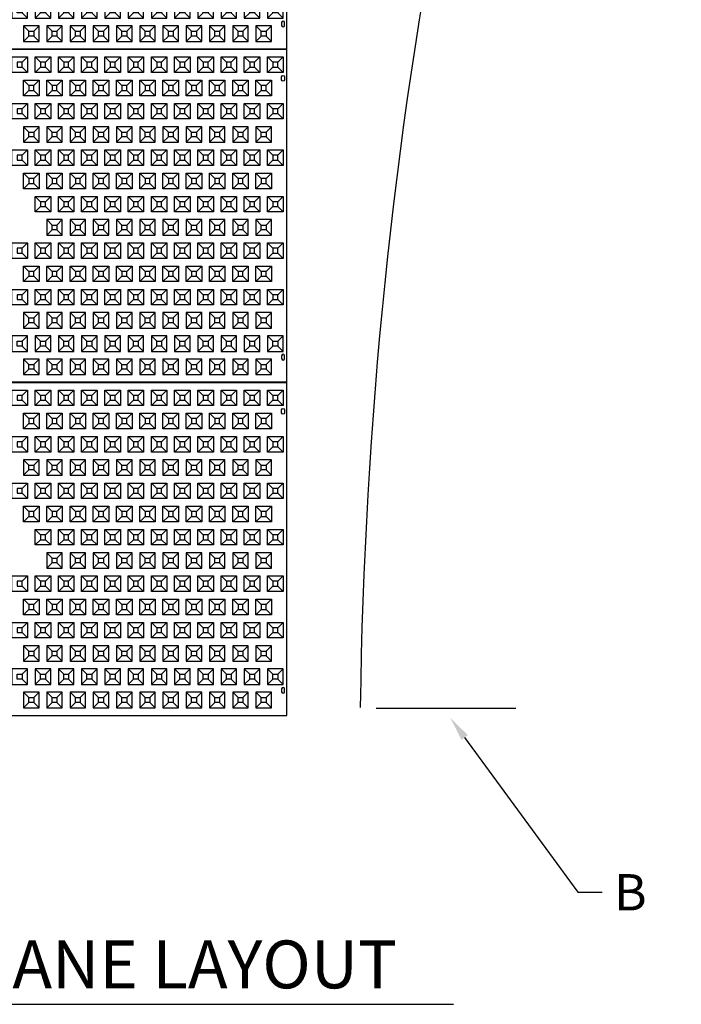
# Model space of a CAD drawing. Units: inches. Extents: x 12 to 682, y 103 to 908.
# Drawn here: x 224 to 390, y 103 to 350 of the extents above; entities that cross this region are included whole.
import ezdxf
from ezdxf import colors
from ezdxf.entities.mleader import LeaderData, LeaderLine
from ezdxf.math import Vec2, Vec3

# ---------------------------------------------------------------- set-up
doc = ezdxf.new("R2010")
doc.units = ezdxf.units.IN
doc.header["$MEASUREMENT"] = 0
for name, color, linetype in [('C-DETL', 6, 'Continuous'), ('C-DIMS', 4, 'Continuous'), ('C-FENCE-SILT', 10, 'FENCELINE2'), ('C-MAT', 3, 'Continuous'), ('C-PATT', 143, 'Continuous'), ('C-PATT-SOLID', 9, 'Continuous'), ('C-TEXT', 6, 'Continuous')]:
    doc.layers.add(name, color=color, linetype=linetype)
doc.styles.get("Standard").update_dxf_attribs({"font": 'arial.ttf'})
doc.linetypes.add('FENCELINE2', pattern='A,0.25,-0.1,[132,ltypeshp.shx,S=0.1,R=0,X=-0.1,Y=0],-0.1,1', length=1.45)

# ---------------------------------------------------------------- blocks, each defined once
blk = doc.blocks.new('A$C2CA2104A')
at = {"layer": 'C-MAT'}
blk.add_lwpolyline([(0, 0), (144, 0), (144, 86), (0, 86)], close=True, dxfattribs=at)
at = {"layer": 'C-PATT'}
for points in [[(142.63, 78.87, -1), (143.38, 78.87), (143.38, 78.12, -1), (142.63, 78.12)], [(142.63, 6.12, 1), (143.38, 6.12), (143.38, 6.87, 1), (142.63, 6.87)]]:
    blk.add_lwpolyline(points, format="xyb", close=True, dxfattribs=at)
at = {"layer": 'C-PATT-SOLID'}
for p, q in [((75.63, 82.62), (77, 84)), ((80.38, 82.62), (79, 84)), ((81.63, 82.62), (83, 84)), ((86.38, 82.62), (85, 84)), ((87.63, 82.62), (89, 84)), ((92.38, 82.62), (91, 84)), ((93.63, 82.62), (95, 84)), ((98.38, 82.62), (97, 84)), ((99.63, 82.62), (101, 84)), ((104.38, 82.62), (103, 84)), ((105.63, 82.62), (107, 84)), ((110.38, 82.62), (109, 84)), ((111.63, 82.62), (113, 84)), ((116.38, 82.62), (115, 84)), ((117.63, 82.62), (119, 84)), ((122.38, 82.62), (121, 84)), ((123.63, 82.62), (125, 84)), ((128.38, 82.62), (127, 84)), ((129.63, 82.62), (131, 84)), ((134.38, 82.62), (133, 84)), ((135.63, 82.62), (137, 84)), ((140.38, 82.62), (139, 84)), ((141.63, 82.62), (143, 84)), ((75.63, 81.37), (77, 80)), ((79, 80), (80.38, 81.37)), ((81.63, 81.37), (83, 80)), ((85, 80), (86.38, 81.37)), ((87.63, 81.37), (89, 80)), ((91, 80), (92.38, 81.37)), ((93.63, 81.37), (95, 80)), ((97, 80), (98.38, 81.37)), ((99.63, 81.37), (101, 80)), ((103, 80), (104.38, 81.37)), ((105.63, 81.37), (107, 80)), ((109, 80), (110.38, 81.37)), ((111.63, 81.37), (113, 80)), ((115, 80), (116.38, 81.37)), ((117.63, 81.37), (119, 80)), ((121, 80), (122.38, 81.37)), ((123.63, 81.37), (125, 80)), ((127, 80), (128.38, 81.37)), ((129.63, 81.37), (131, 80)), ((133, 80), (134.38, 81.37)), ((135.63, 81.37), (137, 80)), ((139, 80), (140.38, 81.37)), ((141.63, 81.37), (143, 80)), ((77.38, 76.62), (76, 78)), ((78.63, 76.62), (80, 78)), ((83.38, 76.62), (82, 78)), ((84.63, 76.62), (86, 78)), ((89.38, 76.62), (88, 78)), ((90.63, 76.62), (92, 78)), ((95.38, 76.62), (94, 78)), ((96.63, 76.62), (98, 78)), ((101.38, 76.62), (100, 78)), ((102.63, 76.62), (104, 78)), ((107.38, 76.62), (106, 78)), ((108.63, 76.62), (110, 78)), ((113.38, 76.62), (112, 78)), ((114.63, 76.62), (116, 78)), ((119.38, 76.62), (118, 78)), ((120.63, 76.62), (122, 78)), ((125.38, 76.62), (124, 78)), ((126.63, 76.62), (128, 78)), ((131.38, 76.62), (130, 78)), ((132.63, 76.62), (134, 78)), ((137.38, 76.62), (136, 78)), ((138.63, 76.62), (140, 78)), ((76, 74), (77.38, 75.37)), ((78.63, 75.37), (80, 74)), ((82, 74), (83.38, 75.37)), ((84.63, 75.37), (86, 74)), ((88, 74), (89.38, 75.37)), ((90.63, 75.37), (92, 74)), ((94, 74), (95.38, 75.37)), ((96.63, 75.37), (98, 74)), ((100, 74), (101.38, 75.37)), ((102.63, 75.37), (104, 74)), ((106, 74), (107.38, 75.37)), ((108.63, 75.37), (110, 74)), ((112, 74), (113.38, 75.37)), ((114.63, 75.37), (116, 74)), ((118, 74), (119.38, 75.37)), ((120.63, 75.37), (122, 74)), ((124, 74), (125.38, 75.37)), ((126.63, 75.37), (128, 74)), ((130, 74), (131.38, 75.37)), ((132.63, 75.37), (134, 74)), ((136, 74), (137.38, 75.37)), ((138.63, 75.37), (140, 74)), ((75.63, 70.62), (77, 72)), ((80.38, 70.62), (79, 72)), ((81.63, 70.62), (83, 72)), ((86.38, 70.62), (85, 72)), ((87.63, 70.62), (89, 72)), ((92.38, 70.62), (91, 72)), ((93.63, 70.62), (95, 72)), ((98.38, 70.62), (97, 72)), ((99.63, 70.62), (101, 72)), ((104.38, 70.62), (103, 72)), ((105.63, 70.62), (107, 72)), ((110.38, 70.62), (109, 72)), ((111.63, 70.62), (113, 72)), ((116.38, 70.62), (115, 72)), ((117.63, 70.62), (119, 72)), ((122.38, 70.62), (121, 72)), ((123.63, 70.62), (125, 72)), ((128.38, 70.62), (127, 72)), ((129.63, 70.62), (131, 72)), ((134.38, 70.62), (133, 72)), ((135.63, 70.62), (137, 72)), ((140.38, 70.62), (139, 72)), ((141.63, 70.62), (143, 72)), ((75.63, 69.37), (77, 68)), ((79, 68), (80.38, 69.37)), ((81.63, 69.37), (83, 68)), ((85, 68), (86.38, 69.37)), ((87.63, 69.37), (89, 68)), ((91, 68), (92.38, 69.37)), ((93.63, 69.37), (95, 68)), ((97, 68), (98.38, 69.37)), ((99.63, 69.37), (101, 68)), ((103, 68), (104.38, 69.37)), ((105.63, 69.37), (107, 68)), ((109, 68), (110.38, 69.37)), ((111.63, 69.37), (113, 68)), ((115, 68), (116.38, 69.37)), ((117.63, 69.37), (119, 68)), ((121, 68), (122.38, 69.37)), ((123.63, 69.37), (125, 68)), ((127, 68), (128.38, 69.37)), ((129.63, 69.37), (131, 68)), ((133, 68), (134.38, 69.37)), ((135.63, 69.37), (137, 68)), ((139, 68), (140.38, 69.37)), ((141.63, 69.37), (143, 68)), ((76, 66), (77.38, 64.62)), ((78.63, 64.62), (80, 66)), ((82, 66), (83.38, 64.62)), ((84.63, 64.62), (86, 66)), ((88, 66), (89.38, 64.62)), ((90.63, 64.62), (92, 66)), ((94, 66), (95.38, 64.62)), ((96.63, 64.62), (98, 66)), ((100, 66), (101.38, 64.62)), ((102.63, 64.62), (104, 66)), ((106, 66), (107.38, 64.62)), ((108.63, 64.62), (110, 66)), ((112, 66), (113.38, 64.62)), ((114.63, 64.62), (116, 66)), ((118, 66), (119.38, 64.62)), ((120.63, 64.62), (122, 66)), ((124, 66), (125.38, 64.62)), ((126.63, 64.62), (128, 66)), ((130, 66), (131.38, 64.62)), ((132.63, 64.62), (134, 66)), ((136, 66), (137.38, 64.62)), ((138.63, 64.62), (140, 66)), ((77.38, 63.37), (76, 62)), ((78.63, 63.37), (80, 62)), ((83.38, 63.37), (82, 62)), ((84.63, 63.37), (86, 62)), ((89.38, 63.37), (88, 62)), ((90.63, 63.37), (92, 62)), ((95.38, 63.37), (94, 62)), ((96.63, 63.37), (98, 62)), ((101.38, 63.37), (100, 62)), ((102.63, 63.37), (104, 62)), ((107.38, 63.37), (106, 62)), ((108.63, 63.37), (110, 62)), ((113.38, 63.37), (112, 62)), ((114.63, 63.37), (116, 62)), ((119.38, 63.37), (118, 62)), ((120.63, 63.37), (122, 62)), ((125.38, 63.37), (124, 62)), ((126.63, 63.37), (128, 62)), ((131.38, 63.37), (130, 62)), ((132.63, 63.37), (134, 62)), ((137.38, 63.37), (136, 62)), ((138.63, 63.37), (140, 62)), ((75.63, 58.62), (77, 60)), ((80.38, 58.62), (79, 60)), ((81.63, 58.62), (83, 60)), ((86.38, 58.62), (85, 60)), ((87.63, 58.62), (89, 60)), ((92.38, 58.62), (91, 60)), ((93.63, 58.62), (95, 60)), ((98.38, 58.62), (97, 60)), ((99.63, 58.62), (101, 60)), ((104.38, 58.62), (103, 60)), ((105.63, 58.62), (107, 60)), ((110.38, 58.62), (109, 60)), ((111.63, 58.62), (113, 60)), ((116.38, 58.62), (115, 60)), ((117.63, 58.62), (119, 60)), ((122.38, 58.62), (121, 60)), ((123.63, 58.62), (125, 60)), ((128.38, 58.62), (127, 60)), ((129.63, 58.62), (131, 60)), ((134.38, 58.62), (133, 60)), ((135.63, 58.62), (137, 60)), ((140.38, 58.62), (139, 60)), ((141.63, 58.62), (143, 60)), ((75.63, 57.37), (77, 56)), ((79, 56), (80.38, 57.37)), ((81.63, 57.37), (83, 56)), ((85, 56), (86.38, 57.37)), ((87.63, 57.37), (89, 56)), ((91, 56), (92.38, 57.37)), ((93.63, 57.37), (95, 56)), ((97, 56), (98.38, 57.37)), ((99.63, 57.37), (101, 56)), ((103, 56), (104.38, 57.37)), ((105.63, 57.37), (107, 56)), ((109, 56), (110.38, 57.37)), ((111.63, 57.37), (113, 56)), ((115, 56), (116.38, 57.37)), ((117.63, 57.37), (119, 56)), ((121, 56), (122.38, 57.37)), ((123.63, 57.37), (125, 56)), ((127, 56), (128.38, 57.37)), ((129.63, 57.37), (131, 56)), ((133, 56), (134.38, 57.37)), ((135.63, 57.37), (137, 56)), ((139, 56), (140.38, 57.37)), ((141.63, 57.37), (143, 56)), ((77.38, 52.62), (76, 54)), ((78.63, 52.62), (80, 54)), ((83.38, 52.62), (82, 54)), ((84.63, 52.62), (86, 54)), ((89.38, 52.62), (88, 54)), ((90.63, 52.62), (92, 54)), ((95.38, 52.62), (94, 54)), ((96.63, 52.62), (98, 54)), ((101.38, 52.62), (100, 54)), ((102.63, 52.62), (104, 54)), ((107.38, 52.62), (106, 54)), ((108.63, 52.62), (110, 54)), ((113.38, 52.62), (112, 54)), ((114.63, 52.62), (116, 54)), ((119.38, 52.62), (118, 54)), ((120.63, 52.62), (122, 54)), ((125.38, 52.62), (124, 54)), ((126.63, 52.62), (128, 54)), ((131.38, 52.62), (130, 54)), ((132.63, 52.62), (134, 54)), ((137.38, 52.62), (136, 54)), ((138.63, 52.62), (140, 54)), ((76, 50), (77.38, 51.37)), ((78.63, 51.37), (80, 50)), ((82, 50), (83.38, 51.37)), ((84.63, 51.37), (86, 50)), ((88, 50), (89.38, 51.37)), ((90.63, 51.37), (92, 50)), ((94, 50), (95.38, 51.37)), ((96.63, 51.37), (98, 50)), ((100, 50), (101.38, 51.37)), ((102.63, 51.37), (104, 50)), ((106, 50), (107.38, 51.37)), ((108.63, 51.37), (110, 50)), ((112, 50), (113.38, 51.37)), ((114.63, 51.37), (116, 50)), ((118, 50), (119.38, 51.37)), ((120.63, 51.37), (122, 50)), ((124, 50), (125.38, 51.37)), ((126.63, 51.37), (128, 50)), ((130, 50), (131.38, 51.37)), ((132.63, 51.37), (134, 50)), ((136, 50), (137.38, 51.37)), ((138.63, 51.37), (140, 50)), ((80.38, 46.62), (79, 48)), ((81.63, 46.62), (83, 48)), ((86.38, 46.62), (85, 48)), ((87.63, 46.62), (89, 48)), ((92.38, 46.62), (91, 48)), ((93.63, 46.62), (95, 48)), ((98.38, 46.62), (97, 48)), ((99.63, 46.62), (101, 48)), ((104.38, 46.62), (103, 48)), ((105.63, 46.62), (107, 48)), ((110.38, 46.62), (109, 48)), ((111.63, 46.62), (113, 48)), ((116.38, 46.62), (115, 48)), ((117.63, 46.62), (119, 48)), ((122.38, 46.62), (121, 48)), ((123.63, 46.62), (125, 48)), ((128.38, 46.62), (127, 48)), ((129.63, 46.62), (131, 48)), ((134.38, 46.62), (133, 48)), ((135.63, 46.62), (137, 48)), ((140.38, 46.62), (139, 48)), ((141.63, 46.62), (143, 48)), ((79, 44), (80.38, 45.37)), ((81.63, 45.37), (83, 44)), ((85, 44), (86.38, 45.37)), ((87.63, 45.37), (89, 44)), ((91, 44), (92.38, 45.37)), ((93.63, 45.37), (95, 44)), ((97, 44), (98.38, 45.37)), ((99.63, 45.37), (101, 44)), ((103, 44), (104.38, 45.37)), ((105.63, 45.37), (107, 44)), ((109, 44), (110.38, 45.37)), ((111.63, 45.37), (113, 44)), ((115, 44), (116.38, 45.37)), ((117.63, 45.37), (119, 44)), ((121, 44), (122.38, 45.37)), ((123.63, 45.37), (125, 44)), ((127, 44), (128.38, 45.37)), ((129.63, 45.37), (131, 44)), ((133, 44), (134.38, 45.37)), ((135.63, 45.37), (137, 44)), ((139, 44), (140.38, 45.37)), ((141.63, 45.37), (143, 44)), ((82, 42), (83.38, 40.62)), ((84.63, 40.62), (86, 42)), ((88, 42), (89.38, 40.62)), ((90.63, 40.62), (92, 42)), ((94, 42), (95.38, 40.62)), ((96.63, 40.62), (98, 42)), ((100, 42), (101.38, 40.62)), ((102.63, 40.62), (104, 42)), ((106, 42), (107.38, 40.62)), ((108.63, 40.62), (110, 42)), ((112, 42), (113.38, 40.62)), ((114.63, 40.62), (116, 42)), ((118, 42), (119.38, 40.62)), ((120.63, 40.62), (122, 42)), ((124, 42), (125.38, 40.62)), ((126.63, 40.62), (128, 42)), ((130, 42), (131.38, 40.62)), ((132.63, 40.62), (134, 42)), ((136, 42), (137.38, 40.62)), ((138.63, 40.62), (140, 42)), ((83.38, 39.37), (82, 38)), ((84.63, 39.37), (86, 38)), ((89.38, 39.37), (88, 38)), ((90.63, 39.37), (92, 38)), ((95.38, 39.37), (94, 38)), ((96.63, 39.37), (98, 38)), ((101.38, 39.37), (100, 38)), ((102.63, 39.37), (104, 38)), ((107.38, 39.37), (106, 38)), ((108.63, 39.37), (110, 38)), ((113.38, 39.37), (112, 38)), ((114.63, 39.37), (116, 38)), ((119.38, 39.37), (118, 38)), ((120.63, 39.37), (122, 38)), ((125.38, 39.37), (124, 38)), ((126.63, 39.37), (128, 38)), ((131.38, 39.37), (130, 38)), ((132.63, 39.37), (134, 38)), ((137.38, 39.37), (136, 38)), ((138.63, 39.37), (140, 38)), ((75.63, 34.62), (77, 36)), ((80.38, 34.62), (79, 36)), ((81.63, 34.62), (83, 36)), ((86.38, 34.62), (85, 36)), ((87.63, 34.62), (89, 36)), ((92.38, 34.62), (91, 36)), ((93.63, 34.62), (95, 36)), ((98.38, 34.62), (97, 36)), ((99.63, 34.62), (101, 36)), ((104.38, 34.62), (103, 36)), ((105.63, 34.62), (107, 36)), ((110.38, 34.62), (109, 36)), ((111.63, 34.62), (113, 36)), ((116.38, 34.62), (115, 36)), ((117.63, 34.62), (119, 36)), ((122.38, 34.62), (121, 36)), ((123.63, 34.62), (125, 36)), ((128.38, 34.62), (127, 36)), ((129.63, 34.62), (131, 36)), ((134.38, 34.62), (133, 36)), ((135.63, 34.62), (137, 36)), ((140.38, 34.62), (139, 36)), ((141.63, 34.62), (143, 36)), ((75.63, 33.37), (77, 32)), ((79, 32), (80.38, 33.37)), ((81.63, 33.37), (83, 32)), ((85, 32), (86.38, 33.37)), ((87.63, 33.37), (89, 32)), ((91, 32), (92.38, 33.37)), ((93.63, 33.37), (95, 32)), ((97, 32), (98.38, 33.37)), ((99.63, 33.37), (101, 32)), ((103, 32), (104.38, 33.37)), ((105.63, 33.37), (107, 32)), ((109, 32), (110.38, 33.37)), ((111.63, 33.37), (113, 32)), ((115, 32), (116.38, 33.37)), ((117.63, 33.37), (119, 32)), ((121, 32), (122.38, 33.37)), ((123.63, 33.37), (125, 32)), ((127, 32), (128.38, 33.37)), ((129.63, 33.37), (131, 32)), ((133, 32), (134.38, 33.37)), ((135.63, 33.37), (137, 32)), ((139, 32), (140.38, 33.37)), ((141.63, 33.37), (143, 32)), ((77.38, 28.62), (76, 30)), ((78.63, 28.62), (80, 30)), ((83.38, 28.62), (82, 30)), ((84.63, 28.62), (86, 30)), ((89.38, 28.62), (88, 30)), ((90.63, 28.62), (92, 30)), ((95.38, 28.62), (94, 30)), ((96.63, 28.62), (98, 30)), ((101.38, 28.62), (100, 30)), ((102.63, 28.62), (104, 30)), ((107.38, 28.62), (106, 30)), ((108.63, 28.62), (110, 30)), ((113.38, 28.62), (112, 30)), ((114.63, 28.62), (116, 30)), ((119.38, 28.62), (118, 30)), ((120.63, 28.62), (122, 30)), ((125.38, 28.62), (124, 30)), ((126.63, 28.62), (128, 30)), ((131.38, 28.62), (130, 30)), ((132.63, 28.62), (134, 30)), ((137.38, 28.62), (136, 30)), ((138.63, 28.62), (140, 30)), ((76, 26), (77.38, 27.37)), ((78.63, 27.37), (80, 26)), ((82, 26), (83.38, 27.37)), ((84.63, 27.37), (86, 26)), ((88, 26), (89.38, 27.37)), ((90.63, 27.37), (92, 26)), ((94, 26), (95.38, 27.37)), ((96.63, 27.37), (98, 26)), ((100, 26), (101.38, 27.37)), ((102.63, 27.37), (104, 26)), ((106, 26), (107.38, 27.37)), ((108.63, 27.37), (110, 26)), ((112, 26), (113.38, 27.37)), ((114.63, 27.37), (116, 26)), ((118, 26), (119.38, 27.37)), ((120.63, 27.37), (122, 26)), ((124, 26), (125.38, 27.37)), ((126.63, 27.37), (128, 26)), ((130, 26), (131.38, 27.37)), ((132.63, 27.37), (134, 26)), ((136, 26), (137.38, 27.37)), ((138.63, 27.37), (140, 26)), ((75.63, 22.62), (77, 24)), ((80.38, 22.62), (79, 24)), ((81.63, 22.62), (83, 24)), ((86.38, 22.62), (85, 24)), ((87.63, 22.62), (89, 24)), ((92.38, 22.62), (91, 24)), ((93.63, 22.62), (95, 24)), ((98.38, 22.62), (97, 24)), ((99.63, 22.62), (101, 24)), ((104.38, 22.62), (103, 24)), ((105.63, 22.62), (107, 24)), ((110.38, 22.62), (109, 24)), ((111.63, 22.62), (113, 24)), ((116.38, 22.62), (115, 24)), ((117.63, 22.62), (119, 24)), ((122.38, 22.62), (121, 24)), ((123.63, 22.62), (125, 24)), ((128.38, 22.62), (127, 24)), ((129.63, 22.62), (131, 24)), ((134.38, 22.62), (133, 24)), ((135.63, 22.62), (137, 24)), ((140.38, 22.62), (139, 24)), ((141.63, 22.62), (143, 24)), ((75.63, 21.37), (77, 20)), ((79, 20), (80.38, 21.37)), ((81.63, 21.37), (83, 20)), ((85, 20), (86.38, 21.37)), ((87.63, 21.37), (89, 20)), ((91, 20), (92.38, 21.37)), ((93.63, 21.37), (95, 20)), ((97, 20), (98.38, 21.37)), ((99.63, 21.37), (101, 20)), ((103, 20), (104.38, 21.37)), ((105.63, 21.37), (107, 20)), ((109, 20), (110.38, 21.37)), ((111.63, 21.37), (113, 20)), ((115, 20), (116.38, 21.37)), ((117.63, 21.37), (119, 20)), ((121, 20), (122.38, 21.37)), ((123.63, 21.37), (125, 20)), ((127, 20), (128.38, 21.37)), ((129.63, 21.37), (131, 20)), ((133, 20), (134.38, 21.37)), ((135.63, 21.37), (137, 20)), ((139, 20), (140.38, 21.37)), ((141.63, 21.37), (143, 20)), ((76, 18), (77.38, 16.62)), ((78.63, 16.62), (80, 18)), ((82, 18), (83.38, 16.62)), ((84.63, 16.62), (86, 18)), ((88, 18), (89.38, 16.62)), ((90.63, 16.62), (92, 18)), ((94, 18), (95.38, 16.62)), ((96.63, 16.62), (98, 18)), ((100, 18), (101.38, 16.62)), ((102.63, 16.62), (104, 18)), ((106, 18), (107.38, 16.62)), ((108.63, 16.62), (110, 18)), ((112, 18), (113.38, 16.62)), ((114.63, 16.62), (116, 18)), ((118, 18), (119.38, 16.62)), ((120.63, 16.62), (122, 18)), ((124, 18), (125.38, 16.62)), ((126.63, 16.62), (128, 18)), ((130, 18), (131.38, 16.62)), ((132.63, 16.62), (134, 18)), ((136, 18), (137.38, 16.62)), ((138.63, 16.62), (140, 18)), ((77.38, 15.37), (76, 14)), ((78.63, 15.37), (80, 14)), ((83.38, 15.37), (82, 14)), ((84.63, 15.37), (86, 14)), ((89.38, 15.37), (88, 14)), ((90.63, 15.37), (92, 14)), ((95.38, 15.37), (94, 14)), ((96.63, 15.37), (98, 14)), ((101.38, 15.37), (100, 14)), ((102.63, 15.37), (104, 14)), ((107.38, 15.37), (106, 14)), ((108.63, 15.37), (110, 14)), ((113.38, 15.37), (112, 14)), ((114.63, 15.37), (116, 14)), ((119.38, 15.37), (118, 14)), ((120.63, 15.37), (122, 14)), ((125.38, 15.37), (124, 14)), ((126.63, 15.37), (128, 14)), ((131.38, 15.37), (130, 14)), ((132.63, 15.37), (134, 14)), ((137.38, 15.37), (136, 14)), ((138.63, 15.37), (140, 14)), ((75.63, 10.62), (77, 12)), ((79, 12), (80.38, 10.62)), ((81.63, 10.62), (83, 12)), ((85, 12), (86.38, 10.62)), ((87.63, 10.62), (89, 12)), ((91, 12), (92.38, 10.62)), ((93.63, 10.62), (95, 12)), ((97, 12), (98.38, 10.62)), ((99.63, 10.62), (101, 12)), ((103, 12), (104.38, 10.62)), ((105.63, 10.62), (107, 12)), ((109, 12), (110.38, 10.62)), ((111.63, 10.62), (113, 12)), ((115, 12), (116.38, 10.62)), ((117.63, 10.62), (119, 12)), ((121, 12), (122.38, 10.62)), ((123.63, 10.62), (125, 12)), ((127, 12), (128.38, 10.62)), ((129.63, 10.62), (131, 12)), ((133, 12), (134.38, 10.62)), ((135.63, 10.62), (137, 12)), ((139, 12), (140.38, 10.62)), ((141.63, 10.62), (143, 12)), ((75.63, 9.37), (77, 8)), ((80.38, 9.37), (79, 8)), ((81.63, 9.37), (83, 8)), ((86.38, 9.37), (85, 8)), ((87.63, 9.37), (89, 8)), ((92.38, 9.37), (91, 8)), ((93.63, 9.37), (95, 8)), ((98.38, 9.37), (97, 8)), ((99.63, 9.37), (101, 8)), ((104.38, 9.37), (103, 8)), ((105.63, 9.37), (107, 8)), ((110.38, 9.37), (109, 8)), ((111.63, 9.37), (113, 8)), ((116.38, 9.37), (115, 8)), ((117.63, 9.37), (119, 8)), ((122.38, 9.37), (121, 8)), ((123.63, 9.37), (125, 8)), ((128.38, 9.37), (127, 8)), ((129.63, 9.37), (131, 8)), ((134.38, 9.37), (133, 8)), ((135.63, 9.37), (137, 8)), ((140.38, 9.37), (139, 8)), ((141.63, 9.37), (143, 8)), ((76, 6), (77.38, 4.62)), ((78.63, 4.62), (80, 6)), ((82, 6), (83.38, 4.62)), ((84.63, 4.62), (86, 6)), ((88, 6), (89.38, 4.62)), ((90.63, 4.62), (92, 6)), ((94, 6), (95.38, 4.62)), ((96.63, 4.62), (98, 6)), ((100, 6), (101.38, 4.62)), ((102.63, 4.62), (104, 6)), ((106, 6), (107.38, 4.62)), ((108.63, 4.62), (110, 6)), ((112, 6), (113.38, 4.62)), ((114.63, 4.62), (116, 6)), ((118, 6), (119.38, 4.62)), ((120.63, 4.62), (122, 6)), ((124, 6), (125.38, 4.62)), ((126.63, 4.62), (128, 6)), ((130, 6), (131.38, 4.62)), ((132.63, 4.62), (134, 6)), ((136, 6), (137.38, 4.62)), ((138.63, 4.62), (140, 6)), ((77.38, 3.37), (76, 2)), ((78.63, 3.37), (80, 2)), ((83.38, 3.37), (82, 2)), ((84.63, 3.37), (86, 2)), ((89.38, 3.37), (88, 2)), ((90.63, 3.37), (92, 2)), ((95.38, 3.37), (94, 2)), ((96.63, 3.37), (98, 2)), ((101.38, 3.37), (100, 2)), ((102.63, 3.37), (104, 2)), ((107.38, 3.37), (106, 2)), ((108.63, 3.37), (110, 2)), ((113.38, 3.37), (112, 2)), ((114.63, 3.37), (116, 2)), ((119.38, 3.37), (118, 2)), ((120.63, 3.37), (122, 2)), ((125.38, 3.37), (124, 2)), ((126.63, 3.37), (128, 2)), ((131.38, 3.37), (130, 2)), ((132.63, 3.37), (134, 2)), ((137.38, 3.37), (136, 2)), ((138.63, 3.37), (140, 2))]:
    blk.add_line(p, q, dxfattribs=at)
for points in [[(73, 84), (77, 84), (77, 80), (73, 80)], [(79, 84), (83, 84), (83, 80), (79, 80)], [(85, 84), (89, 84), (89, 80), (85, 80)], [(91, 84), (95, 84), (95, 80), (91, 80)], [(97, 84), (101, 84), (101, 80), (97, 80)], [(103, 84), (107, 84), (107, 80), (103, 80)], [(109, 84), (113, 84), (113, 80), (109, 80)], [(115, 84), (119, 84), (119, 80), (115, 80)], [(121, 84), (125, 84), (125, 80), (121, 80)], [(127, 84), (131, 84), (131, 80), (127, 80)], [(133, 84), (137, 84), (137, 80), (133, 80)], [(139, 84), (143, 84), (143, 80), (139, 80)], [(74.38, 81.37), (75.63, 81.37), (75.63, 82.62), (74.38, 82.62)], [(80.38, 81.37), (81.63, 81.37), (81.63, 82.62), (80.38, 82.62)], [(86.38, 81.37), (87.63, 81.37), (87.63, 82.62), (86.38, 82.62)], [(92.38, 81.37), (93.63, 81.37), (93.63, 82.62), (92.38, 82.62)], [(98.38, 81.37), (99.63, 81.37), (99.63, 82.62), (98.38, 82.62)], [(104.38, 81.37), (105.63, 81.37), (105.63, 82.62), (104.38, 82.62)], [(110.38, 81.37), (111.63, 81.37), (111.63, 82.62), (110.38, 82.62)], [(116.38, 81.37), (117.63, 81.37), (117.63, 82.62), (116.38, 82.62)], [(122.38, 81.37), (123.63, 81.37), (123.63, 82.62), (122.38, 82.62)], [(128.38, 81.37), (129.63, 81.37), (129.63, 82.62), (128.38, 82.62)], [(134.38, 81.37), (135.63, 81.37), (135.63, 82.62), (134.38, 82.62)], [(140.38, 81.37), (141.63, 81.37), (141.63, 82.62), (140.38, 82.62)], [(76, 78), (80, 78), (80, 74), (76, 74)], [(77.38, 75.37), (78.63, 75.37), (78.63, 76.62), (77.38, 76.62)], [(82, 78), (86, 78), (86, 74), (82, 74)], [(83.38, 75.37), (84.63, 75.37), (84.63, 76.62), (83.38, 76.62)], [(88, 78), (92, 78), (92, 74), (88, 74)], [(89.38, 75.37), (90.63, 75.37), (90.63, 76.62), (89.38, 76.62)], [(94, 78), (98, 78), (98, 74), (94, 74)], [(95.38, 75.37), (96.63, 75.37), (96.63, 76.62), (95.38, 76.62)], [(100, 78), (104, 78), (104, 74), (100, 74)], [(101.38, 75.37), (102.63, 75.37), (102.63, 76.62), (101.38, 76.62)], [(106, 78), (110, 78), (110, 74), (106, 74)], [(107.38, 75.37), (108.63, 75.37), (108.63, 76.62), (107.38, 76.62)], [(112, 78), (116, 78), (116, 74), (112, 74)], [(113.38, 75.37), (114.63, 75.37), (114.63, 76.62), (113.38, 76.62)], [(118, 78), (122, 78), (122, 74), (118, 74)], [(119.38, 75.37), (120.63, 75.37), (120.63, 76.62), (119.38, 76.62)], [(124, 78), (128, 78), (128, 74), (124, 74)], [(125.38, 75.37), (126.63, 75.37), (126.63, 76.62), (125.38, 76.62)], [(130, 78), (134, 78), (134, 74), (130, 74)], [(131.38, 75.37), (132.63, 75.37), (132.63, 76.62), (131.38, 76.62)], [(136, 78), (140, 78), (140, 74), (136, 74)], [(137.38, 75.37), (138.63, 75.37), (138.63, 76.62), (137.38, 76.62)], [(73, 72), (77, 72), (77, 68), (73, 68)], [(79, 72), (83, 72), (83, 68), (79, 68)], [(85, 72), (89, 72), (89, 68), (85, 68)], [(91, 72), (95, 72), (95, 68), (91, 68)], [(97, 72), (101, 72), (101, 68), (97, 68)], [(103, 72), (107, 72), (107, 68), (103, 68)], [(109, 72), (113, 72), (113, 68), (109, 68)], [(115, 72), (119, 72), (119, 68), (115, 68)], [(121, 72), (125, 72), (125, 68), (121, 68)], [(127, 72), (131, 72), (131, 68), (127, 68)], [(133, 72), (137, 72), (137, 68), (133, 68)], [(139, 72), (143, 72), (143, 68), (139, 68)], [(74.38, 69.37), (75.63, 69.37), (75.63, 70.62), (74.38, 70.62)], [(80.38, 69.37), (81.63, 69.37), (81.63, 70.62), (80.38, 70.62)], [(86.38, 69.37), (87.63, 69.37), (87.63, 70.62), (86.38, 70.62)], [(92.38, 69.37), (93.63, 69.37), (93.63, 70.62), (92.38, 70.62)], [(98.38, 69.37), (99.63, 69.37), (99.63, 70.62), (98.38, 70.62)], [(104.38, 69.37), (105.63, 69.37), (105.63, 70.62), (104.38, 70.62)], [(110.38, 69.37), (111.63, 69.37), (111.63, 70.62), (110.38, 70.62)], [(116.38, 69.37), (117.63, 69.37), (117.63, 70.62), (116.38, 70.62)], [(122.38, 69.37), (123.63, 69.37), (123.63, 70.62), (122.38, 70.62)], [(128.38, 69.37), (129.63, 69.37), (129.63, 70.62), (128.38, 70.62)], [(134.38, 69.37), (135.63, 69.37), (135.63, 70.62), (134.38, 70.62)], [(140.38, 69.37), (141.63, 69.37), (141.63, 70.62), (140.38, 70.62)], [(76, 62), (80, 62), (80, 66), (76, 66)], [(77.38, 64.62), (78.63, 64.62), (78.63, 63.37), (77.38, 63.37)], [(82, 62), (86, 62), (86, 66), (82, 66)], [(83.38, 64.62), (84.63, 64.62), (84.63, 63.37), (83.38, 63.37)], [(88, 62), (92, 62), (92, 66), (88, 66)], [(89.38, 64.62), (90.63, 64.62), (90.63, 63.37), (89.38, 63.37)], [(94, 62), (98, 62), (98, 66), (94, 66)], [(95.38, 64.62), (96.63, 64.62), (96.63, 63.37), (95.38, 63.37)], [(100, 62), (104, 62), (104, 66), (100, 66)], [(101.38, 64.62), (102.63, 64.62), (102.63, 63.37), (101.38, 63.37)], [(106, 62), (110, 62), (110, 66), (106, 66)], [(107.38, 64.62), (108.63, 64.62), (108.63, 63.37), (107.38, 63.37)], [(112, 62), (116, 62), (116, 66), (112, 66)], [(113.38, 64.62), (114.63, 64.62), (114.63, 63.37), (113.38, 63.37)], [(118, 62), (122, 62), (122, 66), (118, 66)], [(119.38, 64.62), (120.63, 64.62), (120.63, 63.37), (119.38, 63.37)], [(124, 62), (128, 62), (128, 66), (124, 66)], [(125.38, 64.62), (126.63, 64.62), (126.63, 63.37), (125.38, 63.37)], [(130, 62), (134, 62), (134, 66), (130, 66)], [(131.38, 64.62), (132.63, 64.62), (132.63, 63.37), (131.38, 63.37)], [(136, 62), (140, 62), (140, 66), (136, 66)], [(137.38, 64.62), (138.63, 64.62), (138.63, 63.37), (137.38, 63.37)], [(73, 60), (77, 60), (77, 56), (73, 56)], [(74.38, 57.37), (75.63, 57.37), (75.63, 58.62), (74.38, 58.62)], [(79, 60), (83, 60), (83, 56), (79, 56)], [(80.38, 57.37), (81.63, 57.37), (81.63, 58.62), (80.38, 58.62)], [(85, 60), (89, 60), (89, 56), (85, 56)], [(86.38, 57.37), (87.63, 57.37), (87.63, 58.62), (86.38, 58.62)], [(91, 60), (95, 60), (95, 56), (91, 56)], [(92.38, 57.37), (93.63, 57.37), (93.63, 58.62), (92.38, 58.62)], [(97, 60), (101, 60), (101, 56), (97, 56)], [(98.38, 57.37), (99.63, 57.37), (99.63, 58.62), (98.38, 58.62)], [(103, 60), (107, 60), (107, 56), (103, 56)], [(104.38, 57.37), (105.63, 57.37), (105.63, 58.62), (104.38, 58.62)], [(109, 60), (113, 60), (113, 56), (109, 56)], [(110.38, 57.37), (111.63, 57.37), (111.63, 58.62), (110.38, 58.62)], [(115, 60), (119, 60), (119, 56), (115, 56)], [(116.38, 57.37), (117.63, 57.37), (117.63, 58.62), (116.38, 58.62)], [(121, 60), (125, 60), (125, 56), (121, 56)], [(122.38, 57.37), (123.63, 57.37), (123.63, 58.62), (122.38, 58.62)], [(127, 60), (131, 60), (131, 56), (127, 56)], [(128.38, 57.37), (129.63, 57.37), (129.63, 58.62), (128.38, 58.62)], [(133, 60), (137, 60), (137, 56), (133, 56)], [(134.38, 57.37), (135.63, 57.37), (135.63, 58.62), (134.38, 58.62)], [(139, 60), (143, 60), (143, 56), (139, 56)], [(140.38, 57.37), (141.63, 57.37), (141.63, 58.62), (140.38, 58.62)], [(76, 54), (80, 54), (80, 50), (76, 50)], [(82, 54), (86, 54), (86, 50), (82, 50)], [(88, 54), (92, 54), (92, 50), (88, 50)], [(94, 54), (98, 54), (98, 50), (94, 50)], [(100, 54), (104, 54), (104, 50), (100, 50)], [(106, 54), (110, 54), (110, 50), (106, 50)], [(112, 54), (116, 54), (116, 50), (112, 50)], [(118, 54), (122, 54), (122, 50), (118, 50)], [(124, 54), (128, 54), (128, 50), (124, 50)], [(130, 54), (134, 54), (134, 50), (130, 50)], [(136, 54), (140, 54), (140, 50), (136, 50)], [(77.38, 51.37), (78.63, 51.37), (78.63, 52.62), (77.38, 52.62)], [(83.38, 51.37), (84.63, 51.37), (84.63, 52.62), (83.38, 52.62)], [(89.38, 51.37), (90.63, 51.37), (90.63, 52.62), (89.38, 52.62)], [(95.38, 51.37), (96.63, 51.37), (96.63, 52.62), (95.38, 52.62)], [(101.38, 51.37), (102.63, 51.37), (102.63, 52.62), (101.38, 52.62)], [(107.38, 51.37), (108.63, 51.37), (108.63, 52.62), (107.38, 52.62)], [(113.38, 51.37), (114.63, 51.37), (114.63, 52.62), (113.38, 52.62)], [(119.38, 51.37), (120.63, 51.37), (120.63, 52.62), (119.38, 52.62)], [(125.38, 51.37), (126.63, 51.37), (126.63, 52.62), (125.38, 52.62)], [(131.38, 51.37), (132.63, 51.37), (132.63, 52.62), (131.38, 52.62)], [(137.38, 51.37), (138.63, 51.37), (138.63, 52.62), (137.38, 52.62)], [(79, 48), (83, 48), (83, 44), (79, 44)], [(80.38, 45.37), (81.63, 45.37), (81.63, 46.62), (80.38, 46.62)], [(85, 48), (89, 48), (89, 44), (85, 44)], [(86.38, 45.37), (87.63, 45.37), (87.63, 46.62), (86.38, 46.62)], [(91, 48), (95, 48), (95, 44), (91, 44)], [(92.38, 45.37), (93.63, 45.37), (93.63, 46.62), (92.38, 46.62)], [(97, 48), (101, 48), (101, 44), (97, 44)], [(98.38, 45.37), (99.63, 45.37), (99.63, 46.62), (98.38, 46.62)], [(103, 48), (107, 48), (107, 44), (103, 44)], [(104.38, 45.37), (105.63, 45.37), (105.63, 46.62), (104.38, 46.62)], [(109, 48), (113, 48), (113, 44), (109, 44)], [(110.38, 45.37), (111.63, 45.37), (111.63, 46.62), (110.38, 46.62)], [(115, 48), (119, 48), (119, 44), (115, 44)], [(116.38, 45.37), (117.63, 45.37), (117.63, 46.62), (116.38, 46.62)], [(121, 48), (125, 48), (125, 44), (121, 44)], [(122.38, 45.37), (123.63, 45.37), (123.63, 46.62), (122.38, 46.62)], [(127, 48), (131, 48), (131, 44), (127, 44)], [(128.38, 45.37), (129.63, 45.37), (129.63, 46.62), (128.38, 46.62)], [(133, 48), (137, 48), (137, 44), (133, 44)], [(134.38, 45.37), (135.63, 45.37), (135.63, 46.62), (134.38, 46.62)], [(139, 48), (143, 48), (143, 44), (139, 44)], [(140.38, 45.37), (141.63, 45.37), (141.63, 46.62), (140.38, 46.62)], [(82, 38), (86, 38), (86, 42), (82, 42)], [(88, 38), (92, 38), (92, 42), (88, 42)], [(94, 38), (98, 38), (98, 42), (94, 42)], [(100, 38), (104, 38), (104, 42), (100, 42)], [(106, 38), (110, 38), (110, 42), (106, 42)], [(112, 38), (116, 38), (116, 42), (112, 42)], [(118, 38), (122, 38), (122, 42), (118, 42)], [(124, 38), (128, 38), (128, 42), (124, 42)], [(130, 38), (134, 38), (134, 42), (130, 42)], [(136, 38), (140, 38), (140, 42), (136, 42)], [(83.38, 40.62), (84.63, 40.62), (84.63, 39.37), (83.38, 39.37)], [(89.38, 40.62), (90.63, 40.62), (90.63, 39.37), (89.38, 39.37)], [(95.38, 40.62), (96.63, 40.62), (96.63, 39.37), (95.38, 39.37)], [(101.38, 40.62), (102.63, 40.62), (102.63, 39.37), (101.38, 39.37)], [(107.38, 40.62), (108.63, 40.62), (108.63, 39.37), (107.38, 39.37)], [(113.38, 40.62), (114.63, 40.62), (114.63, 39.37), (113.38, 39.37)], [(119.38, 40.62), (120.63, 40.62), (120.63, 39.37), (119.38, 39.37)], [(125.38, 40.62), (126.63, 40.62), (126.63, 39.37), (125.38, 39.37)], [(131.38, 40.62), (132.63, 40.62), (132.63, 39.37), (131.38, 39.37)], [(137.38, 40.62), (138.63, 40.62), (138.63, 39.37), (137.38, 39.37)], [(73, 36), (77, 36), (77, 32), (73, 32)], [(79, 36), (83, 36), (83, 32), (79, 32)], [(85, 36), (89, 36), (89, 32), (85, 32)], [(91, 36), (95, 36), (95, 32), (91, 32)], [(97, 36), (101, 36), (101, 32), (97, 32)], [(103, 36), (107, 36), (107, 32), (103, 32)], [(109, 36), (113, 36), (113, 32), (109, 32)], [(115, 36), (119, 36), (119, 32), (115, 32)], [(121, 36), (125, 36), (125, 32), (121, 32)], [(127, 36), (131, 36), (131, 32), (127, 32)], [(133, 36), (137, 36), (137, 32), (133, 32)], [(139, 36), (143, 36), (143, 32), (139, 32)], [(74.38, 33.37), (75.63, 33.37), (75.63, 34.62), (74.38, 34.62)], [(80.38, 33.37), (81.63, 33.37), (81.63, 34.62), (80.38, 34.62)], [(86.38, 33.37), (87.63, 33.37), (87.63, 34.62), (86.38, 34.62)], [(92.38, 33.37), (93.63, 33.37), (93.63, 34.62), (92.38, 34.62)], [(98.38, 33.37), (99.63, 33.37), (99.63, 34.62), (98.38, 34.62)], [(104.38, 33.37), (105.63, 33.37), (105.63, 34.62), (104.38, 34.62)], [(110.38, 33.37), (111.63, 33.37), (111.63, 34.62), (110.38, 34.62)], [(116.38, 33.37), (117.63, 33.37), (117.63, 34.62), (116.38, 34.62)], [(122.38, 33.37), (123.63, 33.37), (123.63, 34.62), (122.38, 34.62)], [(128.38, 33.37), (129.63, 33.37), (129.63, 34.62), (128.38, 34.62)], [(134.38, 33.37), (135.63, 33.37), (135.63, 34.62), (134.38, 34.62)], [(140.38, 33.37), (141.63, 33.37), (141.63, 34.62), (140.38, 34.62)], [(76, 30), (80, 30), (80, 26), (76, 26)], [(77.38, 27.37), (78.63, 27.37), (78.63, 28.62), (77.38, 28.62)], [(82, 30), (86, 30), (86, 26), (82, 26)], [(83.38, 27.37), (84.63, 27.37), (84.63, 28.62), (83.38, 28.62)], [(88, 30), (92, 30), (92, 26), (88, 26)], [(89.38, 27.37), (90.63, 27.37), (90.63, 28.62), (89.38, 28.62)], [(94, 30), (98, 30), (98, 26), (94, 26)], [(95.38, 27.37), (96.63, 27.37), (96.63, 28.62), (95.38, 28.62)], [(100, 30), (104, 30), (104, 26), (100, 26)], [(101.38, 27.37), (102.63, 27.37), (102.63, 28.62), (101.38, 28.62)], [(106, 30), (110, 30), (110, 26), (106, 26)], [(107.38, 27.37), (108.63, 27.37), (108.63, 28.62), (107.38, 28.62)], [(112, 30), (116, 30), (116, 26), (112, 26)], [(113.38, 27.37), (114.63, 27.37), (114.63, 28.62), (113.38, 28.62)], [(118, 30), (122, 30), (122, 26), (118, 26)], [(119.38, 27.37), (120.63, 27.37), (120.63, 28.62), (119.38, 28.62)], [(124, 30), (128, 30), (128, 26), (124, 26)], [(125.38, 27.37), (126.63, 27.37), (126.63, 28.62), (125.38, 28.62)], [(130, 30), (134, 30), (134, 26), (130, 26)], [(131.38, 27.37), (132.63, 27.37), (132.63, 28.62), (131.38, 28.62)], [(136, 30), (140, 30), (140, 26), (136, 26)], [(137.38, 27.37), (138.63, 27.37), (138.63, 28.62), (137.38, 28.62)], [(73, 24), (77, 24), (77, 20), (73, 20)], [(79, 24), (83, 24), (83, 20), (79, 20)], [(85, 24), (89, 24), (89, 20), (85, 20)], [(91, 24), (95, 24), (95, 20), (91, 20)], [(97, 24), (101, 24), (101, 20), (97, 20)], [(103, 24), (107, 24), (107, 20), (103, 20)], [(109, 24), (113, 24), (113, 20), (109, 20)], [(115, 24), (119, 24), (119, 20), (115, 20)], [(121, 24), (125, 24), (125, 20), (121, 20)], [(127, 24), (131, 24), (131, 20), (127, 20)], [(133, 24), (137, 24), (137, 20), (133, 20)], [(139, 24), (143, 24), (143, 20), (139, 20)], [(74.38, 21.37), (75.63, 21.37), (75.63, 22.62), (74.38, 22.62)], [(80.38, 21.37), (81.63, 21.37), (81.63, 22.62), (80.38, 22.62)], [(86.38, 21.37), (87.63, 21.37), (87.63, 22.62), (86.38, 22.62)], [(92.38, 21.37), (93.63, 21.37), (93.63, 22.62), (92.38, 22.62)], [(98.38, 21.37), (99.63, 21.37), (99.63, 22.62), (98.38, 22.62)], [(104.38, 21.37), (105.63, 21.37), (105.63, 22.62), (104.38, 22.62)], [(110.38, 21.37), (111.63, 21.37), (111.63, 22.62), (110.38, 22.62)], [(116.38, 21.37), (117.63, 21.37), (117.63, 22.62), (116.38, 22.62)], [(122.38, 21.37), (123.63, 21.37), (123.63, 22.62), (122.38, 22.62)], [(128.38, 21.37), (129.63, 21.37), (129.63, 22.62), (128.38, 22.62)], [(134.38, 21.37), (135.63, 21.37), (135.63, 22.62), (134.38, 22.62)], [(140.38, 21.37), (141.63, 21.37), (141.63, 22.62), (140.38, 22.62)], [(76, 14), (80, 14), (80, 18), (76, 18)], [(82, 14), (86, 14), (86, 18), (82, 18)], [(88, 14), (92, 14), (92, 18), (88, 18)], [(94, 14), (98, 14), (98, 18), (94, 18)], [(100, 14), (104, 14), (104, 18), (100, 18)], [(106, 14), (110, 14), (110, 18), (106, 18)], [(112, 14), (116, 14), (116, 18), (112, 18)], [(118, 14), (122, 14), (122, 18), (118, 18)], [(124, 14), (128, 14), (128, 18), (124, 18)], [(130, 14), (134, 14), (134, 18), (130, 18)], [(136, 14), (140, 14), (140, 18), (136, 18)], [(77.38, 16.62), (78.63, 16.62), (78.63, 15.37), (77.38, 15.37)], [(83.38, 16.62), (84.63, 16.62), (84.63, 15.37), (83.38, 15.37)], [(89.38, 16.62), (90.63, 16.62), (90.63, 15.37), (89.38, 15.37)], [(95.38, 16.62), (96.63, 16.62), (96.63, 15.37), (95.38, 15.37)], [(101.38, 16.62), (102.63, 16.62), (102.63, 15.37), (101.38, 15.37)], [(107.38, 16.62), (108.63, 16.62), (108.63, 15.37), (107.38, 15.37)], [(113.38, 16.62), (114.63, 16.62), (114.63, 15.37), (113.38, 15.37)], [(119.38, 16.62), (120.63, 16.62), (120.63, 15.37), (119.38, 15.37)], [(125.38, 16.62), (126.63, 16.62), (126.63, 15.37), (125.38, 15.37)], [(131.38, 16.62), (132.63, 16.62), (132.63, 15.37), (131.38, 15.37)], [(137.38, 16.62), (138.63, 16.62), (138.63, 15.37), (137.38, 15.37)], [(73, 8), (77, 8), (77, 12), (73, 12)], [(74.38, 10.62), (75.63, 10.62), (75.63, 9.37), (74.38, 9.37)], [(79, 8), (83, 8), (83, 12), (79, 12)], [(80.38, 10.62), (81.63, 10.62), (81.63, 9.37), (80.38, 9.37)], [(85, 8), (89, 8), (89, 12), (85, 12)], [(86.38, 10.62), (87.63, 10.62), (87.63, 9.37), (86.38, 9.37)], [(91, 8), (95, 8), (95, 12), (91, 12)], [(92.38, 10.62), (93.63, 10.62), (93.63, 9.37), (92.38, 9.37)], [(97, 8), (101, 8), (101, 12), (97, 12)], [(98.38, 10.62), (99.63, 10.62), (99.63, 9.37), (98.38, 9.37)], [(103, 8), (107, 8), (107, 12), (103, 12)], [(104.38, 10.62), (105.63, 10.62), (105.63, 9.37), (104.38, 9.37)], [(109, 8), (113, 8), (113, 12), (109, 12)], [(110.38, 10.62), (111.63, 10.62), (111.63, 9.37), (110.38, 9.37)], [(115, 8), (119, 8), (119, 12), (115, 12)], [(116.38, 10.62), (117.63, 10.62), (117.63, 9.37), (116.38, 9.37)], [(121, 8), (125, 8), (125, 12), (121, 12)], [(122.38, 10.62), (123.63, 10.62), (123.63, 9.37), (122.38, 9.37)], [(127, 8), (131, 8), (131, 12), (127, 12)], [(128.38, 10.62), (129.63, 10.62), (129.63, 9.37), (128.38, 9.37)], [(133, 8), (137, 8), (137, 12), (133, 12)], [(134.38, 10.62), (135.63, 10.62), (135.63, 9.37), (134.38, 9.37)], [(139, 8), (143, 8), (143, 12), (139, 12)], [(140.38, 10.62), (141.63, 10.62), (141.63, 9.37), (140.38, 9.37)], [(76, 2), (80, 2), (80, 6), (76, 6)], [(82, 2), (86, 2), (86, 6), (82, 6)], [(88, 2), (92, 2), (92, 6), (88, 6)], [(94, 2), (98, 2), (98, 6), (94, 6)], [(100, 2), (104, 2), (104, 6), (100, 6)], [(106, 2), (110, 2), (110, 6), (106, 6)], [(112, 2), (116, 2), (116, 6), (112, 6)], [(118, 2), (122, 2), (122, 6), (118, 6)], [(124, 2), (128, 2), (128, 6), (124, 6)], [(130, 2), (134, 2), (134, 6), (130, 6)], [(136, 2), (140, 2), (140, 6), (136, 6)], [(77.38, 4.62), (78.63, 4.62), (78.63, 3.37), (77.38, 3.37)], [(83.38, 4.62), (84.63, 4.62), (84.63, 3.37), (83.38, 3.37)], [(89.38, 4.62), (90.63, 4.62), (90.63, 3.37), (89.38, 3.37)], [(95.38, 4.62), (96.63, 4.62), (96.63, 3.37), (95.38, 3.37)], [(101.38, 4.62), (102.63, 4.62), (102.63, 3.37), (101.38, 3.37)], [(107.38, 4.62), (108.63, 4.62), (108.63, 3.37), (107.38, 3.37)], [(113.38, 4.62), (114.63, 4.62), (114.63, 3.37), (113.38, 3.37)], [(119.38, 4.62), (120.63, 4.62), (120.63, 3.37), (119.38, 3.37)], [(125.38, 4.62), (126.63, 4.62), (126.63, 3.37), (125.38, 3.37)], [(131.38, 4.62), (132.63, 4.62), (132.63, 3.37), (131.38, 3.37)], [(137.38, 4.62), (138.63, 4.62), (138.63, 3.37), (137.38, 3.37)]]:
    blk.add_lwpolyline(points, close=True, dxfattribs=at)

msp = doc.modelspace()

# ---------------------------------------------------------------- linework, layer by layer
at = {"layer": 'C-DETL'}
msp.add_line((313.29, 177.47), (348.24, 177.47), dxfattribs=at)
at = {"layer": 'C-FENCE-SILT', "ltscale": 0.25}
msp.add_arc((1506.67, 161.91), 1197.5, 158.86474, 179.24763, dxfattribs=at)
at = {"layer": 'C-TEXT'}
msp.add_line((103.28, 103.25), (332.63, 103.25), dxfattribs=at)

# ---------------------------------------------------------------- block references
at = {"xscale": 0.970650462573509, "yscale": 0.970650462573509, "zscale": 0.970650462573509}
for p in [(151.12, 342.6), (151.12, 259.12), (151.12, 175.65)]:
    msp.add_blockref('A$C2CA2104A', p, dxfattribs=at)

# ---------------------------------------------------------------- texts
at = {"layer": 'C-TEXT'}
msp.add_text('TYPICAL ONE-LANE LAYOUT', height=12, dxfattribs=at).set_placement((107.28, 107.25))

# ---------------------------------------------------------------- leaders
at = {"layer": 'C-DIMS'}
ml = msp.add_multileader_mtext('Standard', dxfattribs=at)
ml.set_content('B', color=6)
ml.set_leader_properties()
ml.build(insert=Vec2(0, 0))
ml.multileader.update_dxf_attribs({"has_text_frame": 1, "dogleg_length": 0.0625, "arrow_head_size": 6.07, "scale": 100})
ctx = ml.context
ctx.base_point, ctx.scale, ctx.char_height, ctx.arrow_head_size, ctx.landing_gap_size, ctx.plane_origin = Vec3(369.85, 131.33), 100, 9.1, 6.07, 3.03, Vec3(566.14, 246.53)
notes = []
notes.append((ctx, [(1, (1, 1, 0), (363.78, 131.33), (1, 0), 6.07, [(0, [(331.84, 175.03)], 0, [])])]))
ctx.mtext.insert, ctx.mtext.flow_direction = Vec3(372.88, 135.88), 5
for ctx, leaders in notes:
    for number, flags, end, landing, length, lines in leaders:
        leader = LeaderData()
        leader.index, (leader.has_last_leader_line, leader.has_dogleg_vector, leader.attachment_direction) = number, flags
        leader.last_leader_point, leader.dogleg_vector, leader.dogleg_length = Vec3(end), Vec3(landing), length
        for number, points, colour, breaks in lines:
            line = LeaderLine()
            line.index, line.vertices, line.color, line.breaks = number, Vec3.list(points), colors.encode_raw_color(colour), breaks
            leader.lines.append(line)
        ctx.leaders.append(leader)

doc.saveas('drawing.dxf')
